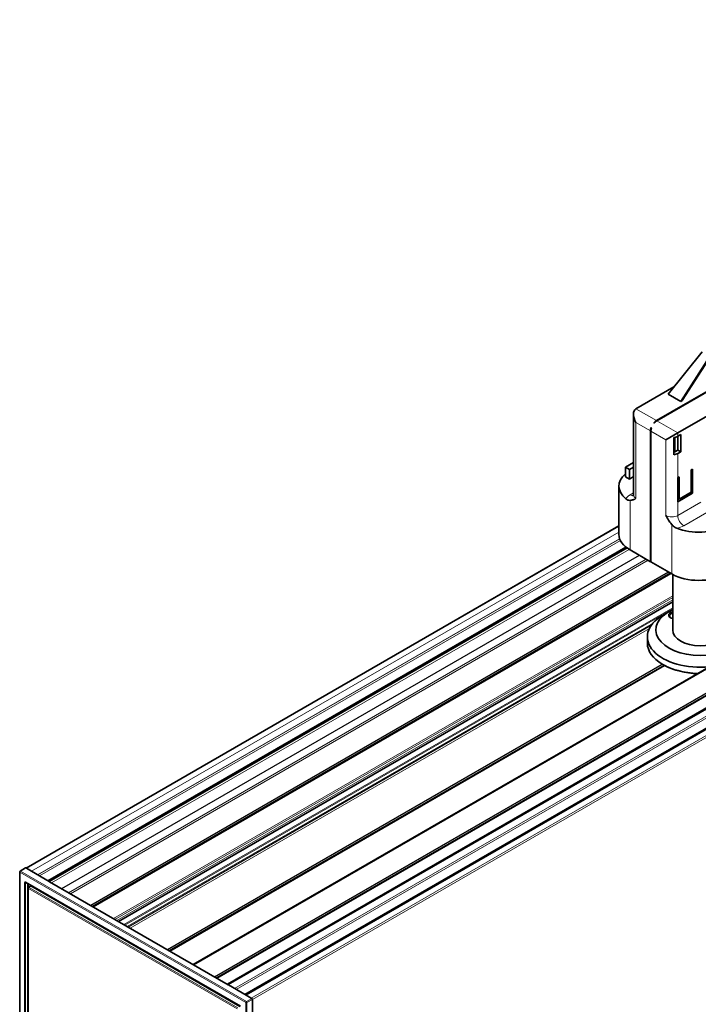
# Model space of a CAD drawing. Units: millimetres. Extents: x 35 to 2069, y 35 to 1450.
# Drawn here: x 1166 to 1326, y 344 to 578 of the extents above; entities that cross this region are included whole.
import ezdxf

# ---------------------------------------------------------------- set-up
doc = ezdxf.new("R2010")
doc.units = ezdxf.units.MM
doc.header["$LTSCALE"] = 5
doc.layers.add('Visible (ISO)', color=7, linetype='Continuous', lineweight=35)
doc.layers.add('Visible Narrow (ISO)', color=7, linetype='Continuous', lineweight=18)

msp = doc.modelspace()

# ---------------------------------------------------------------- linework, layer by layer
at = {"layer": 'Visible (ISO)'}
for p, q in [((1999.409, 811.168), (1206.719, 353.508)), ((2011.25, 808.675), (1214.798, 348.844)), ((2005.259, 808.123), (1212.281, 350.297)), ((2015.284, 806.227), (1218.936, 346.455)), ((1316.544, 482.59), (1357.754, 506.382)), ((1367.999, 506.46), (1321.599, 479.671)), ((1319.32, 488.874), (1327.403, 498.882)), ((1329.204, 497.842), (1322.338, 487.132)), ((1329.513, 498.004), (1322.688, 487.357)), ((1339.984, 496.001), (1316.65, 482.528)), ((1311.7, 485.386), (1320.7, 490.582)), ((1322.338, 487.132), (1319.32, 488.874)), ((1322.688, 487.357), (1322.338, 487.132)), ((1311.114, 484.091), (1311.114, 464.974)), ((1315.927, 482.07), (1316.335, 482.306)), ((1316.033, 482.009), (1315.927, 482.07)), ((1315.129, 449.113), (1315.129, 480.14)), ((1315.235, 480.079), (1315.235, 449.052)), ((1315.271, 480.934), (1315.377, 480.872)), ((1315.271, 480.462), (1315.271, 480.934)), ((1321.599, 479.671), (1318.771, 478.038)), ((1321.599, 478.854), (1322.306, 479.262)), ((1322.306, 479.262), (1322.306, 475.18)), ((1320.703, 474.473), (1320.703, 478.555)), ((1320.892, 475.18), (1320.892, 478.591)), ((1321.599, 475.588), (1321.599, 478.854)), ((1320.703, 475.298), (1320.892, 475.18)), ((1320.703, 475.071), (1320.892, 475.18)), ((1320.892, 475.18), (1321.599, 475.588)), ((1322.306, 475.18), (1321.599, 475.588)), ((1322.306, 475.18), (1321.599, 474.772)), ((1311.114, 472.637), (1309.225, 471.547)), ((1309.225, 471.547), (1310.144, 471.016)), ((1309.225, 469.26), (1309.225, 471.547)), ((1310.144, 471.016), (1311.114, 471.576)), ((1310.144, 468.73), (1310.144, 471.016)), ((1324.781, 470.893), (1325.135, 471.097)), ((1324.781, 465.586), (1324.781, 470.893)), ((1325.135, 471.097), (1325.135, 465.382)), ((1310.144, 468.73), (1309.225, 469.26)), ((1311.114, 469.29), (1310.144, 468.73)), ((1321.599, 469.056), (1321.953, 469.26)), ((1321.599, 463.341), (1321.599, 469.056)), ((1321.953, 469.26), (1321.953, 463.953)), ((1307.65, 467.015), (1307.65, 455.584)), ((1325.135, 465.382), (1321.599, 463.341)), ((1321.953, 463.953), (1324.781, 465.586)), ((1325.135, 465.382), (1324.781, 465.586)), ((1321.953, 463.953), (1321.599, 464.157)), ((1307.65, 457.593), (1167.044, 376.414)), ((1172.216, 373.428), (1309.308, 452.578)), ((1310.286, 451.91), (1315.129, 449.113)), ((1315.235, 449.175), (1315.129, 449.113)), ((1315.235, 449.052), (1320.185, 446.194)), ((1319.938, 446.337), (1182.936, 367.239)), ((1320.403, 446.073), (1320.403, 432.926)), ((1320.403, 439.612), (1188.993, 363.742)), ((1319.478, 437.213), (1318.064, 436.396)), ((1314.403, 429.824), (1314.403, 431.293)), ((1318.493, 424.478), (1201.144, 356.727)), ((1318.205, 424.639), (1318.064, 424.72)), ((1165.634, 375.679), (1166.889, 376.454)), ((1167.132, 376.363), (1166.99, 376.446)), ((1168.351, 375.66), (1167.132, 376.363)), ((1165.54, 301.993), (1165.54, 375.509)), ((1172.509, 373.259), (1168.351, 375.66)), ((1166.966, 373.038), (1217.868, 343.65)), ((1167.563, 371.677), (1167.563, 303.08)), ((1167.653, 371.843), (1168.077, 372.124)), ((1172.635, 373.186), (1172.509, 373.259)), ((1214.944, 348.759), (1172.635, 373.186)), ((1215.071, 348.686), (1214.944, 348.759)), ((1219.228, 346.286), (1215.071, 348.686)), ((1220.448, 345.582), (1219.228, 346.286)), ((1220.59, 345.499), (1220.448, 345.582)), ((1220.731, 271.688), (1220.731, 345.256))]:
    msp.add_line(p, q, dxfattribs=at)
msp.add_arc((1165.739, 375.509), 0.199, 121.7317, 180, dxfattribs=at)
for centre, major_axis, ratio, start_param, end_param in [((1313.114, 482.937), (-1.414, 2.449), 0.5773503, 0, 1.5707963), ((1316.544, 480.957), (1, 1.732), 0.5773503, 0.7853982, 1.236425), ((1316.65, 480.895), (-1, -1.732), 0.5773503, 3.9269908, 4.3780176), ((1316.544, 480.957), (1, 1.732), 0.5773503, 1.9051677, 2.3561945), ((1316.65, 480.895), (-1, -1.732), 0.5773503, 5.0467603, 5.4977871), ((1320.185, 479.671), (2, 0), 0.5773503, 4.9741884, 5.4977871), ((1320.185, 475.588), (-2, 0), 0.5773503, 1.8325957, 2.3561945), ((1316.65, 467.015), (-9, 0), 0.5773503, 5.6825167, 6.8969468), ((1316.65, 455.584), (-9, 0), 0.5773503, 0, 0.7853982), ((1326.549, 461.3), (-9, 0), 0.5773503, 0.9570348, 2.3561945), ((1326.549, 449.869), (9, 0), 0.5773503, 3.9269908, 5.4977871), ((1326.903, 432.926), (10.5, 0), 0.5773503, 2.2383258, 7.1864522), ((1320.892, 436.396), (-1.429, 0), 0.5773503, 5.0619571, 7.5044136), ((1320.892, 436.233), (-1.23, 0), 0.5773503, 5.1219475, 6.990237), ((1326.903, 431.293), (-12.5, 0), 0.5773503, 5.4977871, 8.0348073), ((1326.903, 432.926), (6.5, 0), 0.5773503, 3.1415927, 6.2831853), ((1326.903, 429.824), (-12.5, 0), 0.5773503, 0, 1.5314507), ((1326.903, 429.66), (12.3, 0), 0.5773503, 3.9269908, 3.9662564), ((1326.903, 429.66), (-12.3, 0), 0.5773503, 0.8246638, 1.5243608), ((1166.99, 376.283), (-0.1, 0.172), 0.5771744, 5.4979394, 6.3006333), ((1220.59, 345.337), (0.099, -0.172), 0.5775261, 0.7855505, 2.3560422)]:
    msp.add_ellipse(centre, major_axis=major_axis, ratio=ratio, start_param=start_param, end_param=end_param, dxfattribs=at)
for points, knots in [([(1311.114, 464.974), (1311.114, 464.913), (1311.105, 464.853), (1311.079, 464.759), (1311.063, 464.724), (1311.047, 464.696), (1311.043, 464.691), (1311.043, 464.691)], [2.35619449, 2.35619449, 2.35619449, 2.35619449, 2.51327412, 2.51327412, 2.67035376, 2.67035376, 2.76110414, 2.76110414, 2.76110414, 2.76110414]), ([(1309.292, 464.022), (1309.441, 463.901), (1309.599, 463.808), (1309.935, 463.68), (1310.111, 463.648), (1310.286, 463.65)], [0.33533562, 0.33533562, 0.33533562, 0.33533562, 0.40533939, 0.40533939, 0.47815961, 0.47815961, 0.47815961, 0.47815961]), ([(1310.286, 463.65), (1310.305, 463.651), (1310.323, 463.651), (1310.586, 463.663), (1310.83, 463.727), (1311.289, 463.919), (1311.504, 464.044), (1311.7, 464.157)], [1.15511506, 1.15511506, 1.15511506, 1.15511506, 1.16399093, 1.16399093, 1.28155375, 1.28155375, 1.39911657, 1.39911657, 1.39911657, 1.39911657]), ([(1318.771, 460.075), (1318.967, 459.735), (1319.182, 459.362), (1319.64, 458.64), (1319.885, 458.294), (1320.147, 457.979), (1320.166, 457.957), (1320.185, 457.935)], [0, 0, 0, 0, 0.11756282, 0.11756282, 0.23512564, 0.23512564, 0.24400151, 0.24400151, 0.24400151, 0.24400151]), ([(1320.185, 457.935), (1320.429, 457.65), (1320.71, 457.405), (1321.132, 457.157), (1321.248, 457.1), (1321.366, 457.052)], [0.97813096, 0.97813096, 0.97813096, 0.97813096, 1.09519741, 1.09519741, 1.13775618, 1.13775618, 1.13775618, 1.13775618]), ([(1166.966, 373.038), (1166.959, 373.042), (1166.953, 373.045), (1166.944, 373.048), (1166.941, 373.049), (1166.938, 373.05), (1166.938, 373.05), (1166.938, 373.05)], [-0.78478918, -0.78478918, -0.78478918, -0.78478918, -0.63480417, -0.63480417, -0.48481916, -0.48481916, -0.40335043, -0.40335043, -0.40335043, -0.40335043]), ([(1167.563, 371.677), (1167.563, 371.686), (1167.564, 371.695), (1167.566, 371.715), (1167.569, 371.726), (1167.576, 371.749), (1167.581, 371.761), (1167.595, 371.786), (1167.604, 371.799), (1167.625, 371.823), (1167.638, 371.834), (1167.653, 371.843)], [-0.78478918, -0.78478918, -0.78478918, -0.78478918, -0.63480417, -0.63480417, -0.48481916, -0.48481916, -0.33483415, -0.33483415, -0.18484914, -0.18484914, -0.03486413, -0.03486413, -0.03486413, -0.03486413]), ([(1168.077, 372.124), (1168.081, 372.127), (1168.086, 372.131), (1168.091, 372.137), (1168.093, 372.14), (1168.094, 372.141), (1168.094, 372.142), (1168.094, 372.142)], [0.03486413, 0.03486413, 0.03486413, 0.03486413, 0.18484914, 0.18484914, 0.33483415, 0.33483415, 0.40335043, 0.40335043, 0.40335043, 0.40335043])]:
    msp.add_open_spline(points, degree=3, knots=knots, dxfattribs=at)
at = {"layer": 'Visible Narrow (ISO)'}
for p, q in [((1999.636, 811.299), (1206.719, 353.508)), ((1999.886, 811.274), (1206.866, 353.423)), ((2004.677, 808.508), (1211.656, 350.657)), ((1211.798, 350.576), (2004.777, 808.402)), ((2011.5, 808.651), (1214.944, 348.759)), ((2011.626, 808.578), (1215.071, 348.686)), ((2004.918, 808.157), (1212.081, 350.412)), ((2005.359, 808.113), (1212.339, 350.263)), ((2012.334, 807.353), (1216.485, 347.87)), ((2012.044, 806.712), (1216.895, 347.633)), ((2015.784, 806.177), (1219.228, 346.286)), ((2017.004, 805.473), (1220.448, 345.582)), ((2017.216, 805.106), (1220.731, 345.255)), ((1316.544, 482.59), (1311.7, 485.386)), ((1311.7, 482.12), (1315.129, 480.14)), ((1311.7, 464.157), (1311.7, 482.12)), ((1321.599, 479.671), (1316.65, 482.528)), ((1315.235, 480.079), (1318.771, 478.038)), ((1321.599, 478.854), (1321.599, 479.671)), ((1318.771, 478.038), (1318.771, 460.075)), ((1321.599, 469.056), (1321.599, 474.772)), ((1311.114, 465.452), (1310.286, 464.974)), ((1310.286, 451.91), (1310.286, 463.65)), ((1321.599, 460.075), (1321.599, 463.341)), ((1327.115, 463.259), (1321.599, 460.075)), ((1323.014, 457.625), (1328.529, 460.81)), ((1320.185, 457.935), (1320.185, 446.194)), ((1167.132, 376.363), (1307.65, 457.491)), ((1307.65, 456.083), (1168.351, 375.66)), ((1307.828, 454.554), (1169.765, 374.843)), ((1307.846, 454.504), (1169.817, 374.813)), ((1170.227, 374.577), (1308.011, 454.126)), ((1309.558, 452.384), (1172.509, 373.259)), ((1309.67, 452.303), (1172.635, 373.186)), ((1310.122, 452.007), (1173.118, 372.907)), ((1312.426, 450.674), (1175.424, 371.576)), ((1312.561, 450.596), (1175.559, 371.498)), ((1314.139, 449.685), (1177.137, 370.587)), ((1314.564, 449.44), (1177.562, 370.342)), ((1319.313, 446.698), (1182.311, 367.6)), ((1182.453, 367.518), (1319.455, 446.616)), ((1319.738, 446.453), (1182.736, 367.355)), ((1182.994, 367.205), (1319.996, 446.303)), ((1320.403, 441.006), (1187.785, 364.439)), ((1320.403, 440.597), (1188.139, 364.235)), ((1320.403, 440.074), (1188.593, 363.973)), ((1320.403, 438.175), (1190.237, 363.024)), ((1320.403, 437.93), (1190.449, 362.901)), ((1315.747, 434.549), (1191.049, 362.555)), ((1315.382, 434.093), (1191.261, 362.432)), ((1315.302, 433.981), (1191.319, 362.399)), ((1314.871, 433.251), (1191.736, 362.159)), ((1317.866, 424.837), (1200.519, 357.087)), ((1200.661, 357.006), (1318.005, 424.754)), ((1318.288, 424.591), (1200.944, 356.842)), ((1318.553, 424.446), (1201.202, 356.693)), ((1165.736, 375.67), (1166.99, 376.446)), ((1219.153, 344.508), (1165.598, 375.428)), ((1165.598, 301.911), (1165.598, 375.428)), ((1219.292, 344.75), (1165.736, 375.67)), ((1166.642, 372.966), (1166.642, 302.758)), ((1166.919, 372.964), (1167.013, 373.011)), ((1166.919, 302.756), (1166.919, 372.964)), ((1217.827, 343.741), (1166.924, 373.129)), ((1167.37, 372.805), (1167.37, 303.016)), ((1167.621, 302.999), (1167.621, 371.596)), ((1167.622, 371.596), (1217.129, 343.013)), ((1167.646, 371.839), (1167.646, 372.645)), ((1167.758, 371.837), (1168.178, 372.115)), ((1217.265, 343.254), (1167.758, 371.837)), ((1168.032, 372.193), (1168.032, 372.094)), ((1168.178, 372.115), (1217.716, 343.514)), ((1219.153, 270.991), (1219.153, 344.508)), ((1219.292, 344.75), (1220.59, 345.499)), ((1220.731, 345.256), (1219.432, 344.506)), ((1219.432, 344.506), (1219.432, 270.99))]:
    msp.add_line(p, q, dxfattribs=at)
for centre, major_axis, ratio, start_param, end_param in [((1313.114, 463.341), (-4, 0), 0.5773503, 5.4977871, 5.9836141), ((1310.286, 466.607), (1, -1.732), 0.5773503, 5.4977871, 6.1029539), ((1313.114, 464.974), (-2, 0), 0.5773503, 0, 0.7853982), ((1320.185, 460.891), (-2, 0), 0.5773503, 0.7853982, 2.3561945), ((1323.014, 459.258), (-1, 1.732), 0.5773503, 0.7853982, 2.3561945), ((1320.185, 459.258), (4, 0), 0.5773503, 5.0119602, 5.4977871), ((1165.739, 375.509), (-0.199, 0), 0.5773503, 0, 0.7853982), ((1165.739, 375.509), (0.1, 0.172), 0.5773503, 0.8028515, 2.3561945), ((1165.739, 375.509), (-0.105, 0.169), 0.5771744, 5.4804915, 6.2831853), ((1166.925, 372.803), (-0.2, 0.346), 0.5766475, 5.4983961, 7.0679745), ((1166.783, 373.048), (0.199, 0), 0.5773503, 3.9269908, 5.4628806), ((1167.065, 372.884), (-0.111, 0.168), 0.5738891, 0.0747078, 0.7505961), ((1167.065, 373.21), (-0.099, -0.172), 0.5773503, 5.4977871, 6.2831853), ((1167.762, 371.677), (-0.199, 0), 0.5773503, 0, 0.7853982), ((1167.763, 371.677), (0.099, 0.172), 0.5773486, 0.8203032, 2.3561898), ((1167.763, 371.677), (-0.11, 0.167), 0.5766545, 5.4637062, 6.2833595), ((1168.314, 372.029), (-0.2, 0.346), 0.5766475, 0.0020731, 0.7847892), ((1167.891, 372.111), (0.199, 0), 0.5773503, 0.1819396, 0.7853982), ((1168.174, 371.948), (-0.09, 0.18), 0.5738891, 5.5325892, 6.3522425), ((1168.173, 372.274), (-0.1, -0.172), 0.5773503, 0.8203047, 1.8651586), ((1219.294, 344.589), (0.1, 0.172), 0.5773503, 0.8028515, 2.3561945), ((1219.294, 344.589), (-0.199, 0), 0.5773503, 0.7853982, 2.3387412), ((1219.294, 344.589), (0.099, -0.172), 0.5570252, 0.7855505, 2.3560422)]:
    msp.add_ellipse(centre, major_axis=major_axis, ratio=ratio, start_param=start_param, end_param=end_param, dxfattribs=at)

doc.saveas('drawing.dxf')
